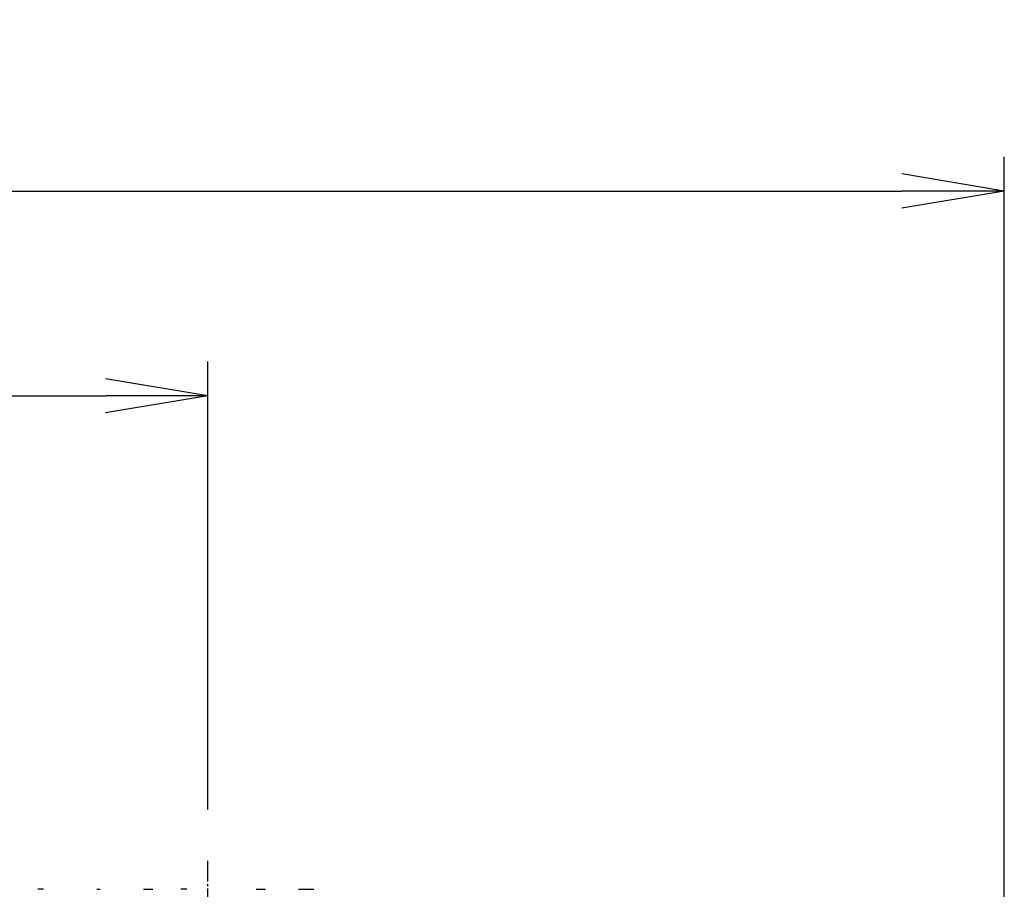
# Model space of a CAD drawing. Extents: x 150 to 6150, y 150 to 4305.
# Drawn here: x 3467 to 3900, y 3023 to 3405 of the extents above; entities that cross this region are included whole.
import ezdxf

# ---------------------------------------------------------------- set-up
doc = ezdxf.new("R2010")
doc.units = 0
doc.linetypes.add('EXLTYPE2', pattern=[13, 10, -1, 1, -1])
doc.layers.get('0').update_dxf_attribs({"linetype": 'CONTINUOUS'})
doc.layers.get('DEFPOINTS').update_dxf_attribs({"linetype": 'CONTINUOUS'})
doc.layers.add('Ｓ_１_１', color=7, linetype='CONTINUOUS')
doc.styles.add('EXCADDIM1', font='msgothic.ttc')
doc.styles.get("Standard").update_dxf_attribs({"font": 'monotxt', "bigfont": 'extfont'})
doc.dimstyles.new('ISO-25', dxfattribs={"dimtxt": 2.5, "dimasz": 2.5, "dimexe": 1.25, "dimexo": 0.625, "dimtad": 1, "dimtxsty": 'STANDARD', "dimcen": 2.5, "dimazin": 3, "dimtfac": 1, "dimtmove": 0, "dimatfit": 3})

# ---------------------------------------------------------------- blocks, each defined once
blk = doc.blocks.new('EX_NORM')
at = {"color": 0, "linetype": 'CONTINUOUS'}
for q in [(-1, 0.1667), (-1, 0), (-1, -0.1667)]:
    blk.add_line((0, 0), q, dxfattribs=at)
blk = doc.blocks.new('*D16')
at = {"layer": 'DEFPOINTS', "color": 0}
for p in [(3550, 3240), (3150, 3035.53), (3550, 3035.53)]:
    blk.add_point(p, dxfattribs=at)
at = {"layer": 'Ｓ_１_１', "color": 2, "linetype": 'CONTINUOUS'}
for p, q in [((3150, 3058.03), (3150, 3255)), ((3550, 3058.03), (3550, 3255)), ((3195, 3240), (3505, 3240))]:
    blk.add_line(p, q, dxfattribs=at)
at = {"layer": 'Ｓ_１_１', "color": 2, "xscale": 44.99999618530273, "yscale": 44.99999618530273, "zscale": 44.99999618530273, "rotation": 180}
blk.add_blockref('EX_NORM', (3150, 3240), dxfattribs=at)
at = {"layer": 'Ｓ_１_１', "color": 2, "xscale": 44.99999618530273, "yscale": 44.99999618530273, "zscale": 44.99999618530273}
blk.add_blockref('EX_NORM', (3550, 3240), dxfattribs=at)
at = {"layer": 'Ｓ_１_１', "color": 2, "insert": (3350, 3281.25), "char_height": 51.944, "attachment_point": 5, "style": 'EXCADDIM1'}
blk.add_mtext('400', dxfattribs=at)
blk = doc.blocks.new('*D17')
at = {"layer": 'DEFPOINTS', "color": 0}
for p in [(3900, 3330), (2400, 2905), (3900, 2905)]:
    blk.add_point(p, dxfattribs=at)
at = {"layer": 'Ｓ_１_１', "color": 2, "linetype": 'CONTINUOUS'}
for p, q in [((2400, 2927.5), (2400, 3345)), ((3900, 2927.5), (3900, 3345)), ((2445, 3330), (3855, 3330))]:
    blk.add_line(p, q, dxfattribs=at)
at = {"layer": 'Ｓ_１_１', "color": 2, "xscale": 44.99999618530273, "yscale": 44.99999618530273, "zscale": 44.99999618530273, "rotation": 180}
blk.add_blockref('EX_NORM', (2400, 3330), dxfattribs=at)
at = {"layer": 'Ｓ_１_１', "color": 2, "xscale": 44.99999618530273, "yscale": 44.99999618530273, "zscale": 44.99999618530273}
blk.add_blockref('EX_NORM', (3900, 3330), dxfattribs=at)
at = {"layer": 'Ｓ_１_１', "color": 2, "insert": (3150, 3371.25), "char_height": 51.944, "attachment_point": 5, "style": 'EXCADDIM1'}
blk.add_mtext('1500', dxfattribs=at)

msp = doc.modelspace()

# ---------------------------------------------------------------- linework, layer by layer
at = {"layer": 'Ｓ_１_１', "color": 1, "linetype": 'EXLTYPE2'}
msp.add_line((3550, 2636.382), (3550, 3035.532), dxfattribs=at)
at = {"layer": 'Ｓ_１_１', "color": 3, "linetype": 'CONTINUOUS'}
for p, q in [((3477.704, 3023), (3475.204, 3023)), ((3501.188, 3023), (3502.688, 3023)), ((3521.74, 3023), (3525.838, 3023)), ((3540.811, 3023), (3538.088, 3023)), ((3571.265, 3023), (3575.363, 3023)), ((3589.796, 3023), (3596.627, 3023))]:
    msp.add_line(p, q, dxfattribs=at)

# ---------------------------------------------------------------- dimensions: what is measured, and where the dimension line sits
at = {"layer": 'Ｓ_１_１', "color": 2, "linetype": 'CONTINUOUS'}
for base, p1, p2, picture, middle in [((3900, 3330), (2400, 2905), (3900, 2905), '*D17', (3150, 3371.25)), ((3550, 3240), (3150, 3035.532), (3550, 3035.532), '*D16', (3350, 3281.25))]:
    dim = msp.add_linear_dim(base=base, p1=p1, p2=p2, dimstyle='ISO-25', override={"dimtxt": 51.943562, "dimasz": 44.999996, "dimexe": 15, "dimexo": 22.5, "dimgap": 0, "dimtad": 1, "dimjust": 0, "dimtih": 0, "dimtoh": 0, "dimdec": 2, "dimzin": 8, "dimlunit": 2, "dimtxsty": 'EXCADDIM1', "dimblk1": 'EX_NORM', "dimblk2": 'EX_NORM', "dimsah": 1, "dimse1": 0, "dimse2": 0, "dimclrd": 2, "dimclre": 2, "dimclrt": 2, "dimtmove": 2}, dxfattribs=at)
    dim.commit()
    dim.dimension.update_dxf_attribs({"geometry": picture, "text_midpoint": middle, "dimtype": 160})

doc.saveas('drawing.dxf')
